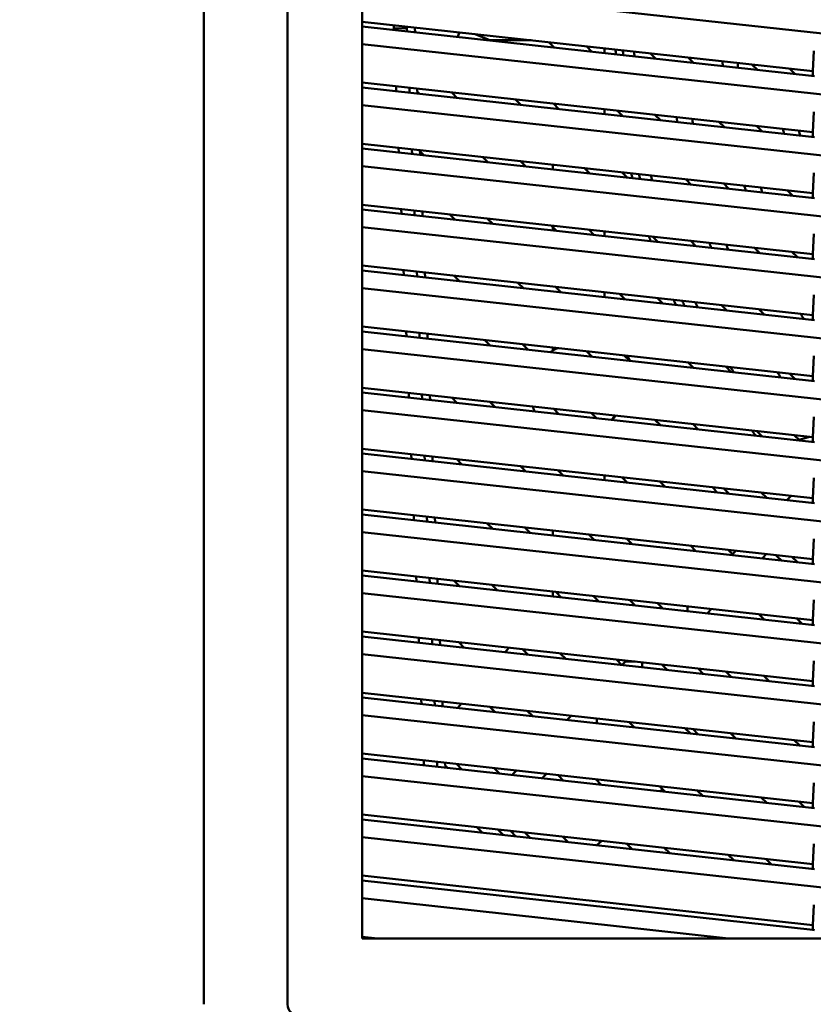
# Model space of a CAD drawing. Units: inches. Extents: x 3 to 337, y 7 to 213.
# Drawn here: x 160 to 165, y 129 to 135 of the extents above; entities that cross this region are included whole.
import ezdxf

# ---------------------------------------------------------------- set-up
doc = ezdxf.new("R2010")
doc.units = ezdxf.units.IN
doc.header["$LTSCALE"] = 20
doc.header["$MEASUREMENT"] = 0
doc.layers.add('Dimension (ANSI)', color=7, linetype='Continuous', lineweight=25)
doc.layers.add('Visible (ANSI)', color=7, linetype='Continuous', lineweight=50)
doc.styles.add('Note Text (ANSI)', font='tahoma.ttf')
doc.dimstyles.new('Default (ANSI)', dxfattribs={"dimscale": 20, "dimtxt": 0.12, "dimasz": 0.098425, "dimexe": 0.125, "dimexo": 0.0625, "dimgap": 0.031496, "dimtad": 0, "dimtih": 1, "dimtoh": 1, "dimrnd": 1e-08, "dimzin": 4, "dimdsep": 46, "dimtxsty": 'Note Text (ANSI)', "dimcen": 0.09, "dimdle": 0.393701, "dimclrd": 256, "dimclre": 256, "dimclrt": 256, "dimadec": 0, "dimazin": 1, "dimtfac": 1, "dimtofl": 0, "dimtmove": 0, "dimatfit": 3, "dimfxl": 1, "dimtolj": 1, "dimtzin": 4, "dimlwd": -1, "dimlwe": -1, "dimarcsym": 0})

# ---------------------------------------------------------------- blocks, each defined once
blk = doc.blocks.new('*D28')
at = {"layer": 'Defpoints', "color": 0, "transparency": 16777216}
for p in [(145.6942, 148.2855), (184.7867, 148.2855), (178.003, 95.5355)]:
    blk.add_point(p, dxfattribs=at)
at = {"layer": 'Dimension (ANSI)', "transparency": 16777216}
for p, q in [((146.9442, 148.2855), (187.2867, 148.2855)), ((184.7867, 146.317), (184.7867, 123.7953)), ((184.7867, 97.504), (184.7867, 120.0258)), ((179.253, 95.5355), (187.2867, 95.5355))]:
    blk.add_line(p, q, dxfattribs=at)
for points in [[(184.4586, 146.317), (185.1148, 146.317), (184.7867, 148.2855)], [(184.4586, 97.504), (185.1148, 97.504), (184.7867, 95.5355)]]:
    blk.add_solid(points, dxfattribs=at)
at = {"layer": 'Dimension (ANSI)', "transparency": 16777216, "insert": (181.7436, 123.1653), "char_height": 2.4, "attachment_point": 1, "style": 'Note Text (ANSI)'}
blk.add_mtext('\\A1;52.8', dxfattribs=at)

msp = doc.modelspace()

# ---------------------------------------------------------------- linework, layer by layer
at = {"layer": 'Visible (ANSI)'}
for p, q in [((161.4073, 129.1888), (161.4073, 140.8423)), ((161.9076, 140.8423), (161.9076, 129.1888)), ((162.3522, 129.5825), (162.3522, 140.8423)), ((162.3522, 135.2847), (167.805, 134.6875)), ((162.3522, 135.0552), (165.0434, 134.7605)), ((165.0536, 134.7299), (162.3522, 135.0257)), ((162.542, 135.0345), (162.5412, 135.0155)), ((162.6205, 135.0259), (162.62, 135.0154)), ((162.5412, 135.0155), (162.5416, 135.005)), ((162.62, 135.0154), (162.5412, 135.0155)), ((162.62, 135.0154), (162.6208, 134.9963)), ((162.6672, 135.0155), (162.6674, 135.0207)), ((162.6682, 134.9911), (162.6672, 135.0155)), ((162.9344, 134.9915), (162.9227, 134.9632)), ((163.1044, 134.9492), (163.0268, 134.9814)), ((162.3522, 134.9205), (167.805, 134.3233)), ((163.1044, 134.9492), (163.1154, 134.9447)), ((163.1154, 134.9447), (163.1182, 134.9418)), ((163.1154, 134.9447), (163.3619, 134.9447)), ((163.4997, 134.9001), (163.4665, 134.9332)), ((163.492, 134.9009), (163.492, 134.9077)), ((163.6916, 134.9086), (163.7247, 134.8754)), ((163.7991, 134.8968), (163.7991, 134.8673)), ((163.7991, 134.8673), (163.7991, 134.8968)), ((164.1062, 134.8336), (164.073, 134.8668)), ((165.0488, 134.8808), (165.0434, 134.7605)), ((164.2981, 134.8421), (164.3312, 134.809)), ((164.7126, 134.7672), (164.6795, 134.8004)), ((164.9046, 134.7757), (164.9377, 134.7426)), ((165.0434, 134.7605), (165.0434, 134.731)), ((162.3522, 134.6911), (165.0434, 134.3963)), ((165.0536, 134.3657), (162.3522, 134.6615)), ((162.5554, 134.6688), (162.5566, 134.6392)), ((162.6346, 134.6601), (162.6358, 134.6305)), ((162.6832, 134.6253), (162.682, 134.655)), ((162.6956, 134.6239), (162.6827, 134.6368)), ((162.8876, 134.6324), (162.9207, 134.5993)), ((162.3522, 134.5563), (167.805, 133.9591)), ((163.3021, 134.5575), (163.269, 134.5907)), ((163.4941, 134.566), (163.5272, 134.5329)), ((163.7991, 134.5326), (163.7991, 134.5031)), ((163.7991, 134.5031), (163.7991, 134.5326)), ((163.9086, 134.4911), (163.8755, 134.5243)), ((164.1005, 134.4996), (164.1337, 134.4664)), ((165.0488, 134.5167), (165.0434, 134.3963)), ((164.5151, 134.4247), (164.482, 134.4578)), ((164.707, 134.4332), (164.7402, 134.4)), ((165.0434, 134.3963), (165.0434, 134.3668)), ((162.3522, 134.3269), (165.0434, 134.0322)), ((165.0536, 134.0015), (162.3522, 134.2974)), ((162.5704, 134.303), (162.5717, 134.2733)), ((162.6496, 134.2943), (162.6508, 134.2647)), ((162.6982, 134.2595), (162.697, 134.2891)), ((162.6973, 134.2827), (162.7232, 134.2567)), ((163.1046, 134.215), (163.0714, 134.2481)), ((163.2965, 134.2235), (163.3297, 134.1903)), ((163.492, 134.1725), (163.492, 134.2021)), ((162.3522, 134.1921), (167.805, 133.595)), ((163.7111, 134.1486), (163.6779, 134.1817)), ((163.903, 134.1571), (163.9362, 134.1239)), ((165.0488, 134.1525), (165.0434, 134.0322)), ((164.3176, 134.0821), (164.2844, 134.1153)), ((164.5095, 134.0906), (164.5427, 134.0575)), ((164.9241, 134.0157), (164.8909, 134.0489)), ((165.0434, 134.0322), (165.0434, 134.0026)), ((162.3522, 133.9627), (165.0434, 133.668)), ((165.0536, 133.6373), (162.3522, 133.9332)), ((162.5855, 133.9372), (162.5867, 133.9075)), ((162.6646, 133.9285), (162.6658, 133.8989)), ((162.7132, 133.8937), (162.712, 133.9233)), ((162.9071, 133.8724), (162.8739, 133.9056)), ((163.099, 133.8809), (163.1321, 133.8478)), ((162.3522, 133.828), (167.805, 133.2308)), ((163.5135, 133.806), (163.4804, 133.8392)), ((163.492, 133.8084), (163.492, 133.8276)), ((163.7055, 133.8145), (163.7386, 133.7814)), ((163.7991, 133.8043), (163.7991, 133.7747)), ((163.7991, 133.7747), (163.7991, 133.8043)), ((164.12, 133.7396), (164.0869, 133.7728)), ((164.312, 133.7481), (164.3451, 133.7149)), ((165.0488, 133.7883), (165.0434, 133.668)), ((164.7265, 133.6732), (164.6934, 133.7063)), ((164.9185, 133.6817), (164.9516, 133.6485)), ((165.0434, 133.668), (165.0434, 133.6385)), ((162.3522, 133.5986), (165.0434, 133.3038)), ((165.0536, 133.2732), (162.3522, 133.569)), ((162.6005, 133.5714), (162.6017, 133.5417)), ((162.6796, 133.5627), (162.6808, 133.533)), ((162.7282, 133.5278), (162.727, 133.5575)), ((162.9015, 133.5384), (162.9346, 133.5052)), ((163.316, 133.4635), (163.2829, 133.4966)), ((162.3522, 133.4638), (167.805, 132.8666)), ((163.5079, 133.472), (163.5411, 133.4388)), ((163.7991, 133.4401), (163.7991, 133.4106)), ((163.7991, 133.4106), (163.7991, 133.4401)), ((163.9225, 133.3971), (163.8894, 133.4302)), ((164.1144, 133.4056), (164.1476, 133.3724)), ((165.0488, 133.4241), (165.0434, 133.3038)), ((164.529, 133.3306), (164.4958, 133.3638)), ((164.7209, 133.3391), (164.7541, 133.306)), ((165.0434, 133.3038), (165.0434, 133.2743)), ((162.3522, 133.2344), (165.0434, 132.9396)), ((165.0536, 132.909), (162.3522, 133.2049)), ((162.6155, 133.2055), (162.6167, 133.1759)), ((162.6946, 133.1969), (162.6959, 133.1672)), ((162.7433, 133.162), (162.742, 133.1917)), ((163.1185, 133.1209), (163.0853, 133.1541)), ((162.3522, 133.0996), (167.805, 132.5024)), ((163.3104, 133.1294), (163.3436, 133.0963)), ((163.492, 133.0919), (163.492, 133.1096)), ((163.725, 133.0545), (163.6918, 133.0877)), ((163.9169, 133.063), (163.9501, 133.0299)), ((165.0488, 133.06), (165.0434, 132.9396)), ((164.3315, 132.9881), (164.2983, 133.0212)), ((164.5234, 132.9966), (164.5566, 132.9634)), ((164.938, 132.9217), (164.9048, 132.9548)), ((165.0434, 132.9396), (165.0434, 132.9101)), ((162.3522, 132.8702), (165.0434, 132.5755)), ((165.0536, 132.5448), (162.3522, 132.8407)), ((162.6305, 132.8397), (162.6317, 132.8101)), ((162.7097, 132.8311), (162.7109, 132.8014)), ((162.7583, 132.7962), (162.757, 132.8259)), ((162.9209, 132.7784), (162.8878, 132.8116)), ((162.3522, 132.7354), (167.805, 132.1383)), ((163.1129, 132.7869), (163.146, 132.7537)), ((163.5274, 132.712), (163.4943, 132.7451)), ((163.7194, 132.7205), (163.7525, 132.6873)), ((164.1339, 132.6456), (164.1008, 132.6787)), ((165.0488, 132.6958), (165.0434, 132.5755)), ((164.3259, 132.6541), (164.359, 132.6209)), ((164.7404, 132.5791), (164.7073, 132.6123)), ((164.9324, 132.5876), (164.9655, 132.5545)), ((165.0238, 132.5776), (164.9615, 132.5586)), ((164.9615, 132.5585), (165.0238, 132.5776)), ((165.0434, 132.5755), (165.0434, 132.5459)), ((162.3522, 132.506), (165.0434, 132.2113)), ((165.0536, 132.1807), (162.3522, 132.4765)), ((162.6455, 132.4739), (162.6467, 132.4443)), ((162.7247, 132.4652), (162.7259, 132.4356)), ((162.7733, 132.4304), (162.7721, 132.4601)), ((162.9153, 132.4444), (162.9485, 132.4112)), ((163.3299, 132.3694), (163.2968, 132.4026)), ((162.3522, 132.3713), (167.805, 131.7741)), ((163.5218, 132.3779), (163.555, 132.3448)), ((163.7991, 132.3181), (163.7991, 132.3476)), ((163.9364, 132.303), (163.9032, 132.3362)), ((165.0488, 132.3316), (165.0434, 132.2113)), ((164.1283, 132.3115), (164.1615, 132.2784)), ((164.5429, 132.2366), (164.5097, 132.2697)), ((164.7348, 132.2451), (164.768, 132.2119)), ((164.888, 132.1988), (164.9146, 132.2254)), ((165.0434, 132.2113), (165.0434, 132.1818)), ((162.3522, 132.1419), (165.0434, 131.8471)), ((165.0536, 131.8165), (162.3522, 132.1123)), ((162.6605, 132.1081), (162.6617, 132.0784)), ((162.7397, 132.0994), (162.7409, 132.0698)), ((162.7883, 132.0646), (162.7871, 132.0942)), ((163.1324, 132.0269), (163.0992, 132.0601)), ((163.3243, 132.0354), (163.3575, 132.0022)), ((162.3522, 132.0071), (167.805, 131.4099)), ((163.492, 131.9875), (163.492, 132.017)), ((163.7389, 131.9605), (163.7057, 131.9936)), ((163.9308, 131.969), (163.964, 131.9358)), ((165.0488, 131.9674), (165.0434, 131.8471)), ((164.3454, 131.894), (164.3122, 131.9272)), ((164.5373, 131.9026), (164.5645, 131.8753)), ((164.5645, 131.8753), (164.5864, 131.8972)), ((164.5645, 131.87), (164.5645, 131.8753)), ((164.7671, 131.8774), (164.7404, 131.8508)), ((164.9519, 131.8276), (164.9187, 131.8608)), ((165.0434, 131.8471), (165.0434, 131.8176)), ((162.3522, 131.7777), (165.0434, 131.483)), ((165.0536, 131.4523), (162.3522, 131.7482)), ((162.6755, 131.7423), (162.6767, 131.7126)), ((162.7547, 131.7336), (162.7559, 131.7039)), ((162.8033, 131.6988), (162.8021, 131.7284)), ((162.9348, 131.6844), (162.9017, 131.7175)), ((163.1268, 131.6929), (163.1599, 131.6597)), ((162.3522, 131.6429), (167.805, 131.0458)), ((163.492, 131.6255), (163.4903, 131.6235)), ((163.492, 131.6255), (163.492, 131.6529)), ((163.4944, 131.6231), (163.492, 131.6255)), ((163.5413, 131.6179), (163.5082, 131.6511)), ((163.7333, 131.6264), (163.7664, 131.5933)), ((163.949, 131.6028), (163.9821, 131.5697)), ((164.1478, 131.5515), (164.1147, 131.5847)), ((164.2945, 131.565), (164.2945, 131.5369)), ((165.0488, 131.6033), (165.0434, 131.483)), ((164.2945, 131.5354), (164.2945, 131.5369)), ((164.4388, 131.5492), (164.4122, 131.5226)), ((164.7543, 131.4851), (164.7212, 131.5182)), ((164.9463, 131.4936), (164.9794, 131.4604)), ((165.0434, 131.483), (165.0434, 131.4534)), ((162.3522, 131.4135), (165.0434, 131.1188)), ((165.0536, 131.0881), (162.3522, 131.384)), ((162.6905, 131.3765), (162.6918, 131.3468)), ((162.7697, 131.3678), (162.7709, 131.3381)), ((162.8183, 131.3329), (162.8171, 131.3626)), ((162.9292, 131.3503), (162.9624, 131.3172)), ((162.3522, 131.2788), (167.805, 130.6816)), ((163.2291, 131.3175), (163.2061, 131.2905)), ((163.3438, 131.2754), (163.3106, 131.3085)), ((163.5357, 131.2839), (163.5689, 131.2507)), ((163.9034, 131.2141), (163.8702, 131.2473)), ((163.9033, 131.2141), (163.9242, 131.235)), ((163.9242, 131.235), (163.9171, 131.2421)), ((163.9242, 131.235), (163.9307, 131.235)), ((163.982, 131.235), (163.9307, 131.235)), ((164.0245, 131.2304), (164.0245, 131.2032)), ((164.0245, 131.2032), (164.0245, 131.2008)), ((164.1422, 131.2175), (164.1754, 131.1843)), ((165.0488, 131.2391), (165.0434, 131.1188)), ((164.3579, 131.1939), (164.3911, 131.1607)), ((164.5568, 131.1425), (164.5236, 131.1757)), ((164.7487, 131.1511), (164.7819, 131.1179)), ((165.0434, 131.1188), (165.0434, 131.0893)), ((162.3522, 131.0493), (165.0434, 130.7546)), ((165.0536, 130.724), (162.3522, 131.0198)), ((162.7056, 131.0106), (162.7068, 130.981)), ((162.7847, 131.002), (162.7859, 130.9723)), ((162.8333, 130.9671), (162.8321, 130.9968)), ((162.9449, 130.9844), (162.9219, 130.9574)), ((162.3522, 130.9146), (167.805, 130.3174)), ((163.1463, 130.9329), (163.1131, 130.966)), ((163.3382, 130.9414), (163.3714, 130.9082)), ((163.5751, 130.8859), (163.6017, 130.9125)), ((163.7544, 130.8712), (163.7544, 130.8958)), ((163.7544, 130.8712), (163.7544, 130.8662)), ((163.9447, 130.8749), (163.9779, 130.8418)), ((165.0488, 130.8749), (165.0434, 130.7546)), ((164.3124, 130.8051), (164.2792, 130.8383)), ((164.3593, 130.8), (164.3261, 130.8332)), ((164.5512, 130.8085), (164.5844, 130.7754)), ((164.9658, 130.7336), (164.9326, 130.7667)), ((165.0434, 130.7546), (165.0434, 130.7251)), ((162.3522, 130.6852), (165.0434, 130.3904)), ((165.0536, 130.3598), (162.3522, 130.6556)), ((162.7206, 130.6448), (162.7218, 130.6152)), ((162.7997, 130.6362), (162.8009, 130.6065)), ((162.8478, 130.6137), (162.8471, 130.631)), ((162.9487, 130.5903), (162.9156, 130.6235)), ((162.8617, 130.5998), (162.8478, 130.6137)), ((163.1407, 130.5988), (163.1738, 130.5657)), ((163.2469, 130.5577), (163.2735, 130.5843)), ((163.4542, 130.5645), (163.4275, 130.5379)), ((163.5552, 130.5239), (163.5221, 130.557)), ((162.3522, 130.5504), (167.805, 129.9532)), ((163.7472, 130.5324), (163.7803, 130.4992)), ((165.0488, 130.5108), (165.0434, 130.3904)), ((164.1617, 130.4575), (164.1286, 130.4906)), ((164.1461, 130.4731), (164.1316, 130.4608)), ((164.3537, 130.466), (164.3868, 130.4328)), ((164.7682, 130.391), (164.7351, 130.4242)), ((164.9602, 130.3996), (164.9933, 130.3664)), ((165.0434, 130.3904), (165.0434, 130.3609)), ((162.3522, 130.321), (165.0434, 130.0263)), ((165.0536, 129.9956), (162.3522, 130.2915)), ((163.0374, 130.246), (163.0706, 130.2128)), ((163.1625, 130.2323), (163.1956, 130.1991)), ((163.2707, 130.1909), (163.2375, 130.224)), ((163.3577, 130.1814), (163.3245, 130.2145)), ((162.3522, 130.1862), (167.805, 129.5891)), ((163.5496, 130.1899), (163.5828, 130.1567)), ((163.7841, 130.1642), (163.7534, 130.138)), ((163.9642, 130.1149), (163.931, 130.1481)), ((165.0488, 130.1466), (165.0434, 130.0263)), ((164.1561, 130.1234), (164.1893, 130.0903)), ((164.5707, 130.0485), (164.5375, 130.0817)), ((164.7626, 130.057), (164.7958, 130.0239)), ((165.0434, 129.9983), (165.0194, 129.9994)), ((165.0434, 130.0263), (165.0434, 129.9967)), ((162.3522, 129.9568), (165.0434, 129.6621)), ((165.0434, 129.6326), (162.3522, 129.9273)), ((162.3522, 129.8221), (164.5398, 129.5825)), ((165.0488, 129.7824), (165.0434, 129.6621)), ((165.0434, 129.6621), (165.0434, 129.6326)), ((165.0536, 129.6314), (165.0434, 129.6326)), ((162.3522, 129.5926), (162.445, 129.5825)), ((173.2577, 129.5825), (162.3522, 129.5825))]:
    msp.add_line(p, q, dxfattribs=at)
for centre, radius, start, end in [((167.805, 135.0156), 3.9411, 181.83361, 182.26484), ((167.805, 135.0155), 3.9411, 181.83321, 182.26444), ((167.8049, 135.0156), 3.8306, 182.06842, 182.51236), ((167.8049, 135.0156), 3.307, 183.39725, 183.91348), ((167.8049, 135.0156), 3.2165, 183.67155, 184.20277), ((167.8049, 135.0156), 2.9094, 184.73121, 184.74828), ((167.805, 135.0155), 3.9411, 187.48434, 187.6315), ((167.805, 135.0156), 3.9411, 187.48471, 187.63189), ((167.8049, 135.0156), 3.6141, 188.43524, 188.91681), ((167.8049, 135.0156), 3.5235, 188.82145, 189.31632), ((167.8049, 135.0156), 2.9999, 191.53288, 192.12258), ((167.8049, 135.0156), 2.9094, 192.10575, 192.71586), ((167.805, 135.0155), 3.9411, 192.67455, 193.12627), ((167.805, 135.0156), 3.9411, 192.67493, 193.12665), ((167.8049, 135.0156), 3.8306, 193.24245, 193.70884), ((167.8049, 135.0156), 3.6141, 194.87607, 194.96055), ((167.8049, 135.0156), 3.307, 196.48792, 197.04043), ((167.8049, 135.0156), 3.2165, 197.16559, 197.7366), ((167.805, 135.0155), 3.9411, 198.34356, 198.81374), ((167.805, 135.0156), 3.9411, 198.34394, 198.81412), ((167.8049, 135.0156), 3.6141, 200.74039, 201.26382), ((167.8049, 135.0156), 3.5235, 201.49285, 202.03347), ((167.805, 135.0155), 3.9411, 204.283, 204.77969), ((167.805, 135.0156), 3.9411, 204.28337, 204.78006), ((167.8049, 135.0156), 3.8306, 205.26293, 205.77933), ((167.8049, 135.0156), 3.307, 211.01132, 211.65302), ((163.6291, 132.8529), 0.2756, 113.08701, 123.82082), ((167.805, 135.0156), 4.3347, 206.80322, 207.26732), ((167.8049, 135.0156), 3.8306, 211.8616, 212.42173), ((167.8049, 135.0156), 3.6141, 214.60701, 215.22513), ((163.6291, 132.8529), 0.2756, 199.97016, 207.00218), ((163.6291, 132.8529), 0.2756, 320.49782, 327.52984), ((163.6318, 132.8502), 0.2756, 321.085, 328.07776), ((167.805, 135.0155), 3.9411, 217.5185, 218.11236), ((167.805, 135.0156), 3.9411, 217.51889, 218.11276), ((167.805, 135.0156), 4.3347, 219.18424, 219.73985), ((167.805, 135.0156), 4.3347, 226.49596, 227.14165), ((161.9782, 129.1888), 0.0706, 180, 269.9999)]:
    msp.add_arc(centre, radius, start, end, dxfattribs=at)
for points in [[(163.9096, 134.8847), (163.9099, 134.8748), (163.9103, 134.8649), (163.9107, 134.855)], [(164.0057, 134.1458), (164.008, 134.1357), (164.0103, 134.1256), (164.0127, 134.1155)], [(164.263, 133.3894), (164.2678, 133.379), (164.2726, 133.3686), (164.2774, 133.3583)]]:
    msp.add_open_spline(points, degree=3, dxfattribs=at)

# ---------------------------------------------------------------- dimensions: what is measured, and where the dimension line sits
at = {"layer": 'Dimension (ANSI)'}
dim = msp.add_linear_dim(base=(184.7867086827, 148.2855356026), p1=(178.0029834715, 95.5355356026), p2=(145.6941704794, 148.2855356026), angle=90, dimstyle='Default (ANSI)', override={"dimgap": 0.031496, "dimdec": 1, "dimtol": 0, "dimlim": 0, "dimtp": 0, "dimtm": 0, "dimtdec": 1, "dimatfit": 1}, dxfattribs=at)
dim.commit()
dim.dimension.update_dxf_attribs({"geometry": '*D28', "text_midpoint": (184.7867086827, 121.9105356026), "dimtype": 160})

doc.saveas('drawing.dxf')
